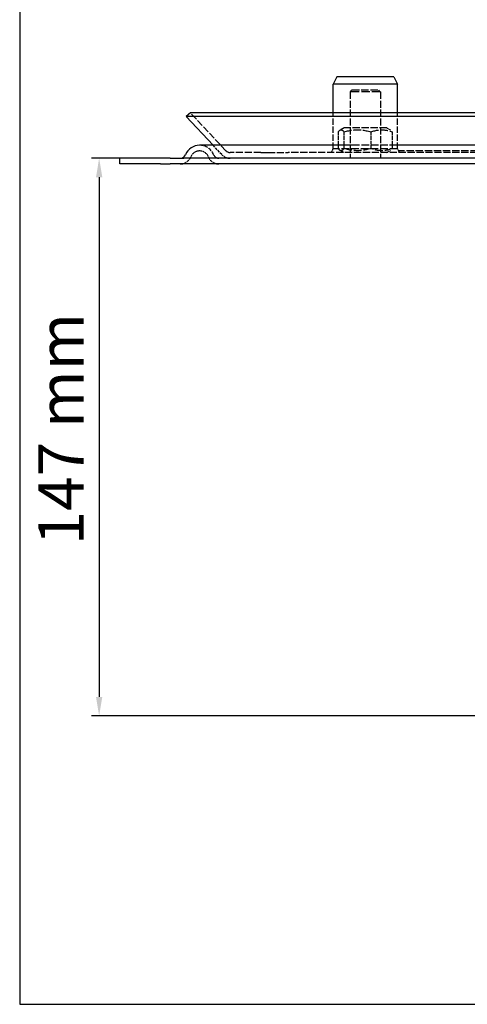
# Model space of a CAD drawing. Extents: x 2180 to 7435, y -4415 to -161.
# Drawn here: x 4891 to 5009, y -4397 to -4138 of the extents above; entities that cross this region are included whole.
import ezdxf

# ---------------------------------------------------------------- set-up
doc = ezdxf.new("R2010")
doc.units = 0
doc.linetypes.add('DASHED_SPACE', pattern=[0.2067, 0.1654, -0.0413])
doc.layers.get('0').update_dxf_attribs({"linetype": 'CONTINUOUS'})
doc.layers.get('DEFPOINTS').update_dxf_attribs({"linetype": 'CONTINUOUS'})
for name, color, linetype in [('KÓTA__ISO_', 5, 'CONTINUOUS'), ('SKRYTÁ__ISO_', 142, 'DASHED_SPACE'), ('VIDITELNÁ__ISO_', 7, 'CONTINUOUS')]:
    doc.layers.add(name, color=color, linetype=linetype)
doc.styles.add('TEXT_POZNÁMKY__ISO_', font='tahoma.ttf')
doc.dimstyles.new('VÝCHOZÍ__ISO_', dxfattribs={"dimscale": 2, "dimtxt": 3.5, "dimasz": 2.5, "dimexe": 1, "dimexo": 0, "dimgap": 0.762, "dimtad": 1, "dimrnd": 1e-08, "dimtxsty": 'TEXT_POZNÁMKY__ISO_', "dimcen": 0.09, "dimdle": 10, "dimclrd": 256, "dimclre": 256, "dimclrt": 256, "dimazin": 3, "dimtfac": 1.001486, "dimtmove": 0, "dimatfit": 3, "dimtolj": 1})

# ---------------------------------------------------------------- blocks, each defined once
blk = doc.blocks.new('*D123')
at = {"layer": 'DEFPOINTS', "color": 0}
for p in [(4214.65, 862.53), (4209.18, 715.53), (4331.65, 715.53)]:
    blk.add_point(p, dxfattribs=at)
at = {"layer": 'KÓTA__ISO_', "color": 3}
for p, q in [((4214.65, 862.53), (4207.18, 862.53)), ((4209.18, 857.53), (4209.18, 720.53)), ((4331.65, 715.53), (4207.18, 715.53))]:
    blk.add_line(p, q, dxfattribs=at)
for points in [[(4208.35, 857.53), (4210.01, 857.53), (4209.18, 862.53)], [(4208.35, 720.53), (4210.01, 720.53), (4209.18, 715.53)]]:
    blk.add_solid(points, dxfattribs=at)
at = {"layer": 'KÓTA__ISO_', "color": 3, "insert": (4193.13, 760.5), "char_height": 12, "attachment_point": 1, "rotation": 90, "style": 'TEXT_POZNÁMKY__ISO_'}
blk.add_mtext('\\A1;147 mm', dxfattribs=at)
blk = doc.blocks.new('A$C241E011A')
at = {"layer": 'SKRYTÁ__ISO_', "color": 7, "ltscale": 0.897783}
for p, q in [((87.583, 241.044), (87.083, 240.544)), ((94.583, 241.044), (95.083, 240.544))]:
    blk.add_line(p, q, dxfattribs=at)
at = {"layer": 'SKRYTÁ__ISO_', "color": 7, "ltscale": 13.510047}
blk.add_line((95.083, 240.544), (87.083, 240.544), dxfattribs=at)
at = {"layer": 'SKRYTÁ__ISO_', "color": 7, "ltscale": 11.288502}
for p, q in [((87.083, 240.544), (87.083, 223.044)), ((95.083, 240.544), (95.083, 223.044))]:
    blk.add_line(p, q, dxfattribs=at)
at = {"layer": 'SKRYTÁ__ISO_', "color": 7, "ltscale": 11.821292}
blk.add_line((87.583, 241.044), (94.583, 241.044), dxfattribs=at)
at = {"layer": 'SKRYTÁ__ISO_', "color": 7, "ltscale": 11.06131}
blk.add_line((54.375, 225.019), (45.01, 235.044), dxfattribs=at)
at = {"layer": 'SKRYTÁ__ISO_', "color": 7, "ltscale": 10.213407}
for p, q in [((82.583, 225.544), (82.583, 235.044)), ((99.583, 225.544), (99.583, 235.044))]:
    blk.add_line(p, q, dxfattribs=at)
at = {"layer": 'SKRYTÁ__ISO_', "color": 7, "ltscale": 1.443368}
for p, q in [((85.433, 231.044), (84.449, 230.475)), ((96.733, 231.044), (97.718, 230.475)), ((85.433, 224.544), (84.449, 225.112)), ((96.733, 224.544), (97.718, 225.112))]:
    blk.add_line(p, q, dxfattribs=at)
at = {"layer": 'SKRYTÁ__ISO_', "color": 7, "ltscale": 11.449765}
blk.add_line((96.733, 231.044), (85.433, 231.044), dxfattribs=at)
at = {"layer": 'SKRYTÁ__ISO_', "color": 7, "ltscale": 5.532906}
for p, q in [((83.963, 229.972), (83.963, 225.615)), ((85.467, 229.972), (85.467, 225.615)), ((92.587, 229.972), (92.587, 225.615)), ((98.203, 229.972), (98.203, 225.615))]:
    blk.add_line(p, q, dxfattribs=at)
at = {"layer": 'SKRYTÁ__ISO_', "color": 7, "ltscale": 4.319226}
blk.add_line((53.279, 223.995), (50.957, 226.481), dxfattribs=at)
at = {"layer": 'SKRYTÁ__ISO_', "color": 7, "ltscale": 11.953306}
blk.add_line((99.491, 226.481), (88.177, 226.481), dxfattribs=at)
at = {"layer": 'SKRYTÁ__ISO_', "color": 7, "ltscale": 11.406859}
blk.add_line((63.572, 224.544), (55.471, 224.544), dxfattribs=at)
at = {"layer": 'SKRYTÁ__ISO_', "color": 7, "ltscale": 3.452404}
blk.add_line((63.572, 224.544), (65.538, 224.544), dxfattribs=at)
at = {"layer": 'SKRYTÁ__ISO_', "color": 7, "ltscale": 10.954053}
blk.add_line((65.538, 224.544), (70.737, 224.544), dxfattribs=at)
at = {"layer": 'SKRYTÁ__ISO_', "color": 7, "ltscale": 11.407034}
blk.add_line((139.495, 224.544), (70.737, 224.544), dxfattribs=at)
at = {"layer": 'SKRYTÁ__ISO_', "color": 7, "ltscale": 1.419577}
for p, q in [((82.583, 225.544), (82.083, 224.544)), ((99.583, 225.544), (100.083, 224.544))]:
    blk.add_line(p, q, dxfattribs=at)
at = {"layer": 'SKRYTÁ__ISO_', "color": 7, "ltscale": 12.303793}
blk.add_line((99.583, 225.544), (82.583, 225.544), dxfattribs=at)
at = {"layer": 'SKRYTÁ__ISO_', "color": 7, "ltscale": 11.650218}
blk.add_line((310.964, 224.981), (99.863, 224.981), dxfattribs=at)
at = {"layer": 'SKRYTÁ__ISO_', "color": 7, "ltscale": 12.28892, "flags": 128}
for points in [[(83.963, 229.972), (84.035, 230.071), (84.103, 230.159), (84.17, 230.237), (84.235, 230.305), (84.298, 230.365), (84.36, 230.416), (84.421, 230.458), (84.481, 230.492), (84.54, 230.519), (84.599, 230.538), (84.657, 230.549), (84.715, 230.553), (84.773, 230.549), (84.832, 230.538), (84.89, 230.519), (84.95, 230.492), (85.01, 230.458), (85.07, 230.416), (85.132, 230.365), (85.196, 230.305), (85.261, 230.237), (85.327, 230.159), (85.396, 230.071), (85.467, 229.972)], [(85.467, 229.972), (85.803, 230.071), (86.129, 230.159), (86.444, 230.237), (86.751, 230.305), (87.051, 230.365), (87.345, 230.416), (87.633, 230.458), (87.917, 230.492), (88.197, 230.519), (88.475, 230.538), (88.751, 230.549), (89.027, 230.553), (89.302, 230.549), (89.579, 230.538), (89.857, 230.519), (90.137, 230.492), (90.421, 230.458), (90.709, 230.416), (91.003, 230.365), (91.303, 230.305), (91.61, 230.237), (91.925, 230.159), (92.25, 230.071), (92.587, 229.972)], [(92.587, 229.972), (92.852, 230.071), (93.109, 230.159), (93.358, 230.237), (93.6, 230.305), (93.837, 230.365), (94.068, 230.416), (94.295, 230.458), (94.519, 230.492), (94.741, 230.519), (94.96, 230.538), (95.178, 230.549), (95.395, 230.553), (95.613, 230.549), (95.831, 230.538), (96.05, 230.519), (96.271, 230.492), (96.495, 230.458), (96.722, 230.416), (96.954, 230.365), (97.19, 230.305), (97.432, 230.237), (97.681, 230.159), (97.938, 230.071), (98.203, 229.972)], [(85.467, 225.615), (85.396, 225.516), (85.327, 225.428), (85.261, 225.35), (85.196, 225.282), (85.132, 225.222), (85.07, 225.171), (85.01, 225.129), (84.95, 225.095), (84.89, 225.068), (84.832, 225.049), (84.773, 225.038), (84.715, 225.034), (84.657, 225.038), (84.599, 225.049), (84.54, 225.068), (84.481, 225.095), (84.421, 225.129), (84.36, 225.171), (84.298, 225.222), (84.235, 225.282), (84.17, 225.35), (84.103, 225.428), (84.035, 225.516), (83.963, 225.615)], [(92.587, 225.615), (92.25, 225.516), (91.925, 225.428), (91.61, 225.35), (91.303, 225.282), (91.003, 225.222), (90.709, 225.171), (90.421, 225.129), (90.137, 225.095), (89.857, 225.068), (89.579, 225.049), (89.302, 225.038), (89.027, 225.034), (88.751, 225.038), (88.475, 225.049), (88.197, 225.068), (87.917, 225.095), (87.633, 225.129), (87.345, 225.171), (87.051, 225.222), (86.751, 225.282), (86.444, 225.35), (86.129, 225.428), (85.803, 225.516), (85.467, 225.615)], [(98.203, 225.615), (97.938, 225.516), (97.681, 225.428), (97.432, 225.35), (97.19, 225.282), (96.954, 225.222), (96.722, 225.171), (96.495, 225.129), (96.271, 225.095), (96.05, 225.068), (95.831, 225.049), (95.613, 225.038), (95.395, 225.034), (95.178, 225.038), (94.96, 225.049), (94.741, 225.068), (94.519, 225.095), (94.295, 225.129), (94.068, 225.171), (93.837, 225.222), (93.6, 225.282), (93.358, 225.35), (93.109, 225.428), (92.852, 225.516), (92.587, 225.615)]]:
    blk.add_lwpolyline(points, dxfattribs=at)
at = {"layer": 'SKRYTÁ__ISO_', "color": 7, "ltscale": 6.02585}
blk.add_arc((47.414, 222.481), 4, 22.02431, 90, dxfattribs=at)
at = {"layer": 'SKRYTÁ__ISO_', "color": 7, "ltscale": 4.519362}
for centre, start, end in [((42.315, 224.544), 270, 337.97569), ((52.512, 224.544), 202.02431, 270)]:
    blk.add_arc(centre, 3, start, end, dxfattribs=at)
at = {"layer": 'SKRYTÁ__ISO_', "color": 7, "ltscale": 3.766119}
for start, end in [(90, 157.97569), (22.02431, 90)]:
    blk.add_arc((47.414, 222.481), 2.5, start, end, dxfattribs=at)
at = {"layer": 'SKRYTÁ__ISO_', "color": 7, "ltscale": 2.259631}
blk.add_arc((52.512, 224.544), 1.5, 202.02431, 270, dxfattribs=at)
at = {"layer": 'SKRYTÁ__ISO_', "color": 7, "ltscale": 3.121162}
blk.add_arc((55.471, 226.044), 3, 223.05416, 270, dxfattribs=at)
at = {"layer": 'SKRYTÁ__ISO_', "color": 7, "ltscale": 1.560531}
blk.add_arc((55.471, 226.044), 1.5, 223.05416, 270, dxfattribs=at)
at = {"layer": 'VIDITELNÁ__ISO_', "color": 7}
for p, q in [((83.583, 244.544), (82.583, 242.544)), ((98.583, 244.544), (83.583, 244.544)), ((98.583, 244.544), (99.583, 242.544)), ((99.583, 242.544), (82.583, 242.544)), ((82.583, 235.044), (82.583, 242.544)), ((99.583, 235.044), (99.583, 242.544)), ((45.01, 235.044), (43.914, 234.019)), ((366.914, 234.019), (43.914, 234.019)), ((50.957, 226.481), (43.914, 234.019)), ((365.818, 235.044), (45.01, 235.044)), ((88.177, 226.481), (47.414, 226.481)), ((311.336, 226.481), (99.491, 226.481)), ((37.143, 223.044), (26.414, 223.044)), ((26.414, 221.544), (26.414, 223.044)), ((37.143, 221.544), (26.414, 221.544)), ((39.684, 223.044), (37.143, 223.044)), ((37.143, 221.544), (39.684, 221.544)), ((39.684, 223.044), (43.265, 223.044)), ((43.265, 221.544), (39.684, 221.544)), ((129.592, 223.044), (43.265, 223.044)), ((129.592, 221.544), (43.265, 221.544))]:
    blk.add_line(p, q, dxfattribs=at)
for centre, radius, start, end in [((47.414, 222.481), 4, 90, 157.97569), ((42.315, 224.544), 1.5, 270, 337.97569)]:
    blk.add_arc(centre, radius, start, end, dxfattribs=at)
at = {"layer": 'KÓTA__ISO_', "color": 7}
dim = blk.add_linear_dim(base=(20.94, 76.044), p1=(26.414, 223.044), p2=(143.414, 76.044), angle=270, text='147 mm', dimstyle='VÝCHOZÍ__ISO_', override={"dimtxt": 6, "dimgap": 2, "dimdec": 2, "dimclrd": 3, "dimclre": 3, "dimclrt": 3, "dimtol": 1, "dimlim": 0, "dimtp": 1, "dimtm": 1e-09, "dimtdec": 2, "dimtofl": 0, "dimatfit": 1}, dxfattribs=at)
dim.commit()
dim.dimension.update_dxf_attribs({"geometry": '*D123', "text_midpoint": (20.94, 149.544), "dimtype": 128, "insert": (-4188.241, -639.485)})

msp = doc.modelspace()

# ---------------------------------------------------------------- linework, layer by layer
msp.add_lwpolyline([(4890.7, -4397.26), (7434.5, -4397.26), (7434.5, -2413.09), (4890.7, -2413.09)], close=True)

# ---------------------------------------------------------------- block references
msp.add_blockref('A$C241E011A', (4890.7, -4397.26))

doc.saveas('drawing.dxf')
